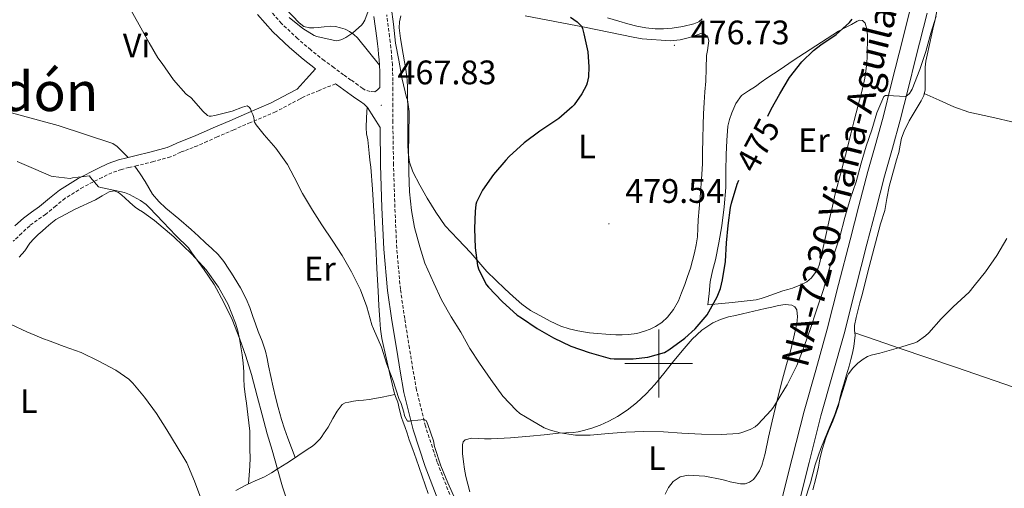
# Model space of a CAD drawing. Units: metres. Extents: x 548732 to 553208, y 4707390 to 4710392.
# Drawn here: x 550812 to 551102, y 4707963 to 4708101 of the extents above; entities that cross this region are included whole.
import ezdxf
from ezdxf.enums import TextEntityAlignment as Align

# ---------------------------------------------------------------- set-up
doc = ezdxf.new("R2010")
doc.units = ezdxf.units.M
doc.header["$MEASUREMENT"] = 0
doc.linetypes.add('TRAZOSX2', pattern=[1.5, 1, -0.5])
for name, color, linetype, lineweight in [('Carátula', 7, 'Continuous', 5), ('Level 16', 1, 'Continuous', 13), ('Level 21', 19, 'Continuous', 0), ('Level 36', 19, 'Continuous', 40), ('Level 37', 92, 'Continuous', 0), ('Level 4', 36, 'Continuous', 30), ('Level 41', 19, 'Continuous', 0), ('Level 44', 7, 'Continuous', 0), ('Level 45', 19, 'Continuous', 0), ('Level 5', 36, 'Continuous', 0), ('Level 54', 13, 'Continuous', 0), ('Level 63', 7, 'Continuous', 0), ('Level 7', 1, 'Continuous', 0)]:
    doc.layers.add(name, color=color, linetype=linetype, lineweight=lineweight)
doc.styles.add('Arial', font='ARIAL.TTF', dxfattribs={"height": 0.2})

# ---------------------------------------------------------------- blocks, each defined once
blk = doc.blocks.new('5PATER')
at = {"layer": 'Carátula', "linetype": 'Continuous', "lineweight": 5}
h = blk.add_hatch(color=250, dxfattribs=at)
edge = h.paths.add_edge_path()
edge.add_ellipse((0, 0), major_axis=(-1.33, -1.34), ratio=0.999422, start_angle=0, end_angle=360)

msp = doc.modelspace()

# ---------------------------------------------------------------- linework, layer by layer
at = {"layer": 'Level 16', "color": 1, "linetype": 'Continuous', "lineweight": 13, "ltscale": 0.5}
msp.add_polyline3d([(550845.71, 4708058.1, 461.67), (550847.26, 4708055.84, 461.46), (550848.8, 4708053.59, 461.25), (550849.83, 4708051.72, 461.24), (550850.9, 4708049.86, 461.33), (550852.77, 4708047.69, 461.36), (550854.88, 4708045.74, 461.4), (550858.63, 4708042.62, 461.49), (550862.32, 4708039.46, 461.59), (550864.45, 4708037.5, 461.63), (550866.58, 4708035.53, 461.67), (550868.41, 4708033.84, 461.73), (550870.23, 4708032.13, 461.78), (550871.96, 4708030.06, 461.78), (550873.44, 4708027.78, 461.78), (550874.2, 4708026.59, 461.78), (550874.94, 4708025.38, 461.78), (550876.83, 4708022.28, 461.79), (550878.51, 4708019.06, 461.81), (550879.54, 4708016.5, 461.81), (550880.46, 4708013.89, 461.81), (550881.24, 4708011.68, 461.81), (550882.02, 4708009.46, 461.78), (550883.18, 4708006.57, 461.66), (550884.18, 4708003.62, 461.51), (550884.65, 4708001.5, 461.44), (550885.1, 4707999.37, 461.4), (550885.78, 4707996.23, 461.39), (550886.46, 4707993.09, 461.38), (550887.17, 4707990.1, 461.35), (550887.94, 4707987.11, 461.32), (550888.43, 4707985.32, 461.28), (550888.96, 4707983.54, 461.25), (550889.81, 4707980.78, 461.3), (550890.75, 4707978.09, 461.12), (550891.86, 4707975.23, 460.58), (550892.97, 4707972.37, 460.04)], dxfattribs=at)
at = {"layer": 'Level 21', "color": 19, "linetype": 'TRAZOSX2', "lineweight": 0}
for points in [[(550917.89, 4708081.27, 467.9), (550917.15, 4708080.53, 467.74), (550916.37, 4708079.99, 467.56), (550914.98, 4708080.08, 467.15), (550913.51, 4708080.48, 466.71), (550912.83, 4708080.96, 466.68), (550911.51, 4708081.88, 466.66), (550909.37, 4708083.44, 466.63), (550907.2, 4708085.01, 466.64), (550904.33, 4708087.11, 466.76), (550901.51, 4708089.17, 466.88), (550897.51, 4708092.31, 467.02), (550893.65, 4708095.62, 467.11), (550888.9, 4708100.08, 467.13), (550884.66, 4708104.94, 467.14)], [(550938.45, 4707961.49, 463.79), (550934.77, 4707971.04, 464.05), (550931.3, 4707981.59, 464.4), (550928.69, 4707992.32, 464.76), (550927.61, 4707998.38, 464.95), (550926.59, 4708004.55, 465.16), (550925.19, 4708013.27, 465.58), (550923.94, 4708021.92, 466.02), (550922.85, 4708033.93, 466.4), (550922.3, 4708046.04, 466.76), (550921.91, 4708058.51, 467.32), (550921.7, 4708070.98, 467.78), (550921.69, 4708075.68, 467.84), (550921.68, 4708080.4, 467.89), (550921.67, 4708083.17, 467.93), (550921.65, 4708086, 467.97), (550921.57, 4708087.91, 468.02), (550921.43, 4708089.76, 468.1), (550921.3, 4708091.31, 468.22), (550921.15, 4708092.88, 468.36), (550920.96, 4708094.56, 468.41), (550920.75, 4708096.21, 468.48), (550919.91, 4708102.62, 469.03)], [(550904.82, 4708082.34, 466.65), (550900.04, 4708080.38, 466.45), (550895.27, 4708078.42, 466.25), (550894.41, 4708077.88, 466.21), (550887.17, 4708074.08, 465.55), (550879.76, 4708070.9, 464.63), (550874.86, 4708068.8, 464.06), (550869.97, 4708066.69, 463.51), (550867.09, 4708065.41, 463.41), (550864.15, 4708064.12, 463.4), (550862.86, 4708063.59, 463.35), (550861.57, 4708063.09, 463.25), (550860.33, 4708062.62, 463.1), (550859.22, 4708062.21, 462.95), (550857.88, 4708061.57, 462.77), (550856.22, 4708060.83, 462.6), (550851.23, 4708059.44, 462.22), (550846.39, 4708058.25, 461.83), (550844, 4708057.7, 461.28), (550841.79, 4708057.16, 460.68), (550838.96, 4708056.13, 460.19), (550836.07, 4708054.78, 459.83), (550830.46, 4708051.91, 459.32), (550825.23, 4708048.65, 458.92), (550822.43, 4708046.39, 458.77), (550819.45, 4708043.92, 458.61), (550816.96, 4708042.19, 458.34), (550814.76, 4708040.58, 458.1), (550812.41, 4708038.39, 457.97), (550809.93, 4708036, 457.84)]]:
    msp.add_polyline3d(points, dxfattribs=at)
at = {"layer": 'Level 21', "color": 19, "linetype": 'Continuous', "lineweight": 13}
for points in [[(551035.91, 4707958.5, 464.65), (551039.36, 4707972.18, 465.12), (551042.81, 4707985.96, 465.6), (551046.25, 4707998.1, 466.07), (551049.66, 4708010.11, 466.56), (551053, 4708023.23, 467.13), (551056.36, 4708036.44, 467.73), (551058.97, 4708046.45, 468.28), (551061.61, 4708056.48, 468.83), (551063.94, 4708064.73, 469.15), (551066.19, 4708072.9, 469.36), (551068.5, 4708082.08, 469.53), (551070.81, 4708091.34, 469.66), (551073.97, 4708103.82, 469.78)], [(551079.08, 4708103.15, 469.79), (551075.77, 4708090.09, 469.66), (551073.46, 4708080.84, 469.53), (551071.14, 4708071.6, 469.36), (551068.87, 4708063.36, 469.15), (551066.55, 4708055.13, 468.83), (551063.92, 4708045.15, 468.28), (551061.32, 4708035.16, 467.73), (551057.96, 4708021.97, 467.13), (551054.6, 4708008.78, 466.56), (551051.17, 4707996.71, 466.07), (551047.75, 4707984.64, 465.6), (551044.32, 4707970.93, 465.12), (551040.87, 4707957.23, 464.65)]]:
    msp.add_polyline3d(points, dxfattribs=at)
at = {"layer": 'Level 21', "color": 19, "linetype": 'Continuous', "lineweight": 0}
for points in [[(550881.87, 4708102.71, 467.14), (550886.33, 4708097.61, 467.13), (550891.27, 4708092.97, 467.11), (550895.25, 4708089.55, 467.02), (550898.9, 4708086.69, 466.9), (550896.21, 4708083.73, 466.57), (550893.52, 4708080.77, 466.24), (550892.95, 4708080.41, 466.21), (550885.92, 4708076.72, 465.55), (550878.61, 4708073.59, 464.63), (550873.71, 4708071.48, 464.06), (550868.8, 4708069.37, 463.51), (550865.91, 4708068.08, 463.41), (550863.01, 4708066.81, 463.4), (550861.77, 4708066.3, 463.35), (550860.53, 4708065.82, 463.25), (550859.31, 4708065.36, 463.1), (550858.08, 4708064.9, 462.95), (550856.66, 4708064.22, 462.77), (550855.23, 4708063.59, 462.6), (550850.49, 4708062.27, 462.22), (550845.71, 4708061.1, 461.83)], [(550916.15, 4708102.12, 469.03), (550916.99, 4708095.73, 468.48), (550917.19, 4708094.11, 468.41), (550917.38, 4708092.49, 468.36), (550917.53, 4708090.97, 468.22), (550917.65, 4708089.46, 468.1), (550917.78, 4708087.69, 468.02), (550917.86, 4708085.91, 467.97)], [(550917.86, 4708085.91, 467.97), (550917.88, 4708083.15, 467.93), (550917.89, 4708081.27, 467.9)], [(550934.95, 4707960.01, 463.79), (550931.2, 4707969.76, 464.05), (550927.65, 4707980.55, 464.4), (550924.98, 4707991.54, 464.76), (550923.87, 4707997.74, 464.95), (550922.85, 4708003.94, 465.16), (550921.44, 4708012.7, 465.58), (550920.18, 4708021.48, 466.02), (550919.06, 4708033.67, 466.4), (550918.51, 4708045.89, 466.76), (550918.12, 4708058.42, 467.32), (550917.93, 4708069.51, 467.73), (550916.07, 4708072.44, 467.35), (550914.21, 4708075.37, 466.98), (550913.27, 4708076.32, 466.84), (550912.15, 4708077.09, 466.74), (550910.79, 4708078.03, 466.68), (550909.44, 4708078.98, 466.66), (550907.27, 4708080.56, 466.63), (550905.11, 4708082.13, 466.64), (550904.82, 4708082.34, 466.65)], [(550845.71, 4708061.1, 461.83), (550843.32, 4708060.54, 461.28), (550840.95, 4708059.96, 460.68), (550837.84, 4708058.83, 460.19), (550834.79, 4708057.4, 459.83), (550829.02, 4708054.45, 459.32), (550823.54, 4708051.03, 458.92), (550820.59, 4708048.65, 458.77), (550817.68, 4708046.25, 458.61), (550815.27, 4708044.57, 458.34), (550812.9, 4708042.84, 458.1), (550810.4, 4708040.51, 457.97)]]:
    msp.add_polyline3d(points, dxfattribs=at)
at = {"layer": 'Level 36', "color": 92, "linetype": 'Continuous', "lineweight": 0}
for points in [[(550890.14, 4708104.49, 469.61), (550894.07, 4708100.28, 469.65), (550895.49, 4708099.23, 469.64), (550897.14, 4708098.81, 469.6), (550898.42, 4708098.84, 469.56), (550899.7, 4708098.93, 469.52), (550901.51, 4708099.13, 469.5), (550903.33, 4708099.3, 469.48), (550904.81, 4708099.17, 469.42), (550906.27, 4708098.81, 469.35), (550907.66, 4708098.36, 469.28), (550908.98, 4708097.73, 469.2), (550910.22, 4708096.87, 468.99), (550911.28, 4708095.81, 468.77), (550914.53, 4708091.83, 468.4), (550917.77, 4708087.85, 468.03)], [(551081.91, 4708103.67, 468.96), (551081.29, 4708100.79, 468.79), (551080.87, 4708098.92, 468.63), (551080.45, 4708097.06, 468.53), (551079.77, 4708093.89, 468.53), (551079.09, 4708090.71, 468.53), (551078.67, 4708088.98, 468.53)], [(550923.95, 4708095.61, 470.53), (550923.73, 4708097.2, 470.76), (550923.59, 4708098.81, 470.95), (550923.67, 4708100.54, 470.97), (550924.02, 4708102.28, 470.98)], [(550960.66, 4708102.36, 473.8), (550969.38, 4708100.68, 474.22), (550978.11, 4708099.04, 474.74), (550985.29, 4708097.57, 475.29), (550992.47, 4708096.08, 475.83), (550995.14, 4708095.59, 475.97), (551003.51, 4708094.93, 476.06), (551006.33, 4708095.28, 476.09), (551009.04, 4708095.99, 476.36), (551011.03, 4708096.68, 476.69), (551013.01, 4708097.36, 477.03), (551013.72, 4708096.72, 477.04), (551014.44, 4708096.07, 477.06), (551014.77, 4708094.95, 477.05), (551014.58, 4708093.64, 477.01), (551014.33, 4708092.14, 476.94), (551014.13, 4708090.63, 476.87), (551014, 4708086.88, 476.73), (551013.84, 4708083.12, 476.69), (551013.61, 4708079.96, 476.79), (551013.39, 4708076.79, 476.92), (551013.21, 4708073.53, 476.99), (551013.07, 4708070.26, 477.03), (551013, 4708066.16, 477.04), (551012.95, 4708062.07, 477.04), (551012.86, 4708058.87, 477.06), (551012.74, 4708055.67, 477.08), (551012.23, 4708048.98, 477.21), (551011.65, 4708042.29, 477.35), (551011.54, 4708039.82, 477.33), (551011.41, 4708037.35, 477.25), (551011.04, 4708034.96, 477.12), (551010.51, 4708032.6, 477), (551009.97, 4708030.33, 476.98), (551009.35, 4708028.08, 476.93), (551008.53, 4708025.67, 476.76), (551007.67, 4708023.27, 476.58), (551006.76, 4708020.87, 476.41), (551005.79, 4708018.48, 476.24), (551004.39, 4708015.96, 476.07), (551002.55, 4708013.65, 475.94), (551000.94, 4708012.13, 475.92), (550999.11, 4708010.9, 475.92), (550997.53, 4708010.12, 475.84), (550995.87, 4708009.52, 475.78), (550993.52, 4708008.88, 475.76), (550991.14, 4708008.52, 475.75)], [(551012.8, 4708101.41, 477.09), (551011.78, 4708100.61, 477.04), (551010.31, 4708099.94, 477.03), (551007.15, 4708099.2, 476.82), (551003.96, 4708098.72, 476.58), (551001.45, 4708098.54, 476.36), (550998.95, 4708098.55, 476.2), (550996.26, 4708098.8, 476.17), (550993.6, 4708099.3, 476.18), (550990.9, 4708100.01, 476.16), (550988.23, 4708100.76, 476.13), (550984.93, 4708101.72, 476.09)], [(551014.51, 4708017.27, 473.68), (551014.83, 4708020.65, 473.8), (551015.14, 4708024.04, 473.91), (551015.85, 4708027.3, 473.98), (551016.75, 4708030.55, 474.02), (551017.74, 4708035.53, 474.03), (551018.59, 4708040.55, 474.05), (551019.31, 4708046.17, 474.16), (551019.75, 4708051.81, 474.31), (551019.82, 4708056.64, 474.46), (551019.84, 4708061.48, 474.61), (551020.03, 4708065.68, 474.72), (551020.4, 4708069.88, 474.82), (551020.87, 4708071.87, 474.86), (551021.59, 4708073.81, 474.88), (551022.69, 4708076.54, 474.9), (551024.42, 4708078.84, 474.9), (551026.43, 4708080.22, 474.89), (551028.47, 4708081.52, 474.88), (551030.15, 4708082.77, 474.88), (551031.86, 4708083.99, 474.87), (551035.75, 4708086.57, 474.85), (551039.64, 4708089.14, 474.82), (551046.27, 4708093.5, 474.56), (551052.93, 4708097.83, 474), (551054.82, 4708098.84, 473.83), (551056.77, 4708099.75, 473.65), (551058.42, 4708100.76, 473.51), (551059.25, 4708101.08, 473.43), (551060.04, 4708100.93, 473.36), (551060.8, 4708100.14, 473.29), (551061.34, 4708098.45, 473.22), (551061.46, 4708096.64, 473.17), (551061.48, 4708094.51, 473.1), (551061.44, 4708092.37, 473.03), (551061.36, 4708089.99, 472.95), (551061.2, 4708087.6, 472.87), (551060.72, 4708084.01, 472.77), (551059.96, 4708080.47, 472.69), (551058.78, 4708076.02, 472.59), (551057.6, 4708071.57, 472.5), (551056.61, 4708067.58, 472.45), (551055.6, 4708063.59, 472.44), (551053.8, 4708056.79, 472.45), (551052.02, 4708049.99, 472.47), (551051.15, 4708046.3, 472.42), (551050.31, 4708042.61, 472.34), (551048.84, 4708035.93, 472.12), (551047.38, 4708029.24, 471.89), (551046.88, 4708027.92, 471.85), (551046.13, 4708026.69, 471.83), (551045.01, 4708025.25, 471.82), (551043.6, 4708024.1, 471.83), (551041.57, 4708023.04, 471.84), (551039.46, 4708022.24, 471.86), (551038, 4708021.84, 471.87), (551036.55, 4708021.41, 471.89), (551034.09, 4708020.52, 471.99), (551031.63, 4708019.62, 472.15), (551030.21, 4708019.11, 472.23), (551028.75, 4708018.77, 472.34), (551021.63, 4708018.02, 473.01), (551014.51, 4708017.27, 473.68)], [(550925.91, 4708083.51, 469.76), (550925.72, 4708085.02, 469.78), (550925.49, 4708086.52, 469.83), (550924.73, 4708091.06, 470.12), (550923.95, 4708095.61, 470.53)], [(551078.67, 4708088.98, 468.53), (551078.44, 4708087.24, 468.53), (551078.44, 4708085.05, 468.5), (551078.44, 4708082.87, 468.47), (551078.44, 4708081.73, 468.47), (551078.44, 4708080.6, 468.47), (551078.1, 4708078.88, 468.46), (551077.33, 4708077.27, 468.45), (551076.41, 4708075.83, 468.43), (551075.49, 4708074.4, 468.4), (551073.79, 4708071.47, 468.4), (551072.26, 4708068.42, 468.4), (551071.56, 4708066.37, 468.4), (551071.08, 4708064.26, 468.39), (551070.92, 4708063.19, 468.36), (551070.72, 4708062.13, 468.31), (551070.07, 4708059.95, 468.19), (551069.41, 4708057.76, 468.07), (551068.63, 4708054.96, 468.01), (551067.87, 4708052.15, 467.94), (551067.24, 4708048.62, 467.75), (551066.59, 4708045.09, 467.56), (551065.35, 4708041.08, 467.36), (551061.95, 4708028.49, 466.7), (551059.79, 4708019.91, 466.21), (551059.27, 4708017.93, 466.09), (551058.74, 4708015.96, 465.96), (551058.14, 4708013.58, 465.76), (551057.65, 4708011.17, 465.57), (551057.7, 4708009.77, 465.56), (551057.83, 4708008.37, 465.57), (551057.72, 4708006.71, 465.5), (551057.51, 4708005.06, 465.43), (551057.31, 4708004.05, 465.4), (551057.07, 4708003.06, 465.36), (551056.57, 4708001.17, 465.2), (551056.07, 4707999.28, 465.04), (551055.61, 4707997.65, 464.99), (551055.15, 4707996.02, 464.93), (551054.49, 4707993.93, 464.85), (551053.81, 4707991.84, 464.77), (551053.38, 4707989.76, 464.72), (551052.93, 4707987.68, 464.68), (551052.13, 4707985.37, 464.65), (551051.27, 4707983.08, 464.61), (551050.24, 4707980.6, 464.52), (551049.23, 4707978.12, 464.42), (551048.27, 4707975.07, 464.32), (551047.51, 4707971.97, 464.24), (551047.27, 4707970.74, 464.24), (551047.04, 4707969.51, 464.24), (551046.29, 4707966.18, 464.15), (551045.38, 4707962.9, 464.02)], [(550991.14, 4708008.52, 475.75), (550989.26, 4708008.44, 475.74), (550987.38, 4708008.47, 475.73), (550985.89, 4708008.54, 475.7), (550984.4, 4708008.63, 475.67), (550982.01, 4708008.84, 475.64), (550979.62, 4708009.09, 475.64), (550977.88, 4708009.34, 475.64), (550976.15, 4708009.65, 475.65), (550973.62, 4708010.24, 475.64), (550971.15, 4708011.06, 475.64), (550968.03, 4708012.48, 475.63), (550965.03, 4708014.12, 475.62), (550962.27, 4708015.67, 475.55), (550959.7, 4708017.48, 475.46), (550957.16, 4708019.74, 475.4), (550954.69, 4708022.05, 475.33), (550952.02, 4708024.56, 475.12), (550949.41, 4708027.11, 474.8), (550947, 4708029.85, 474.44), (550944.66, 4708032.64, 474.08), (550940.85, 4708036.57, 473.74), (550937.12, 4708040.58, 473.38), (550934.35, 4708044.54, 472.87), (550931.86, 4708048.68, 472.28), (550929.61, 4708052.49, 471.61), (550927.57, 4708056.45, 470.96), (550926.58, 4708059.24, 470.67), (550926.19, 4708062.15, 470.45), (550926.17, 4708064.56, 470.33), (550926.15, 4708066.97, 470.21), (550926.12, 4708068.7, 470.07), (550926.1, 4708070.44, 469.94), (550926.08, 4708074.63, 469.81), (550926.07, 4708078.82, 469.76), (550926.03, 4708081.17, 469.76), (550925.91, 4708083.51, 469.76)], [(551078.21, 4708079.45, 468.46), (551082.58, 4708077.5, 468.31), (551086.95, 4708075.56, 468.15), (551091.31, 4708074.01, 467.74), (551098.08, 4708072.51, 466.59), (551104.87, 4708070.93, 465.57), (551118.01, 4708066.98, 464.37), (551131.16, 4708063.01, 463.32), (551145.76, 4708058.59, 462.21), (551160.18, 4708054.58, 461.56)], [(550914.14, 4708075.43, 466.97), (550913.98, 4708072.38, 466.83), (550913.81, 4708069.33, 466.69), (550913.99, 4708067.57, 466.68), (550914.31, 4708065.81, 466.69), (550914.51, 4708063.86, 466.66), (550914.72, 4708061.91, 466.61), (550914.96, 4708059.87, 466.55), (550915.19, 4708057.83, 466.48), (550915.69, 4708051.36, 466.24), (550916.08, 4708044.89, 465.97), (550916.38, 4708039.78, 465.7), (550916.67, 4708034.66, 465.46), (550917.04, 4708027.98, 465.31), (550917.41, 4708021.29, 465.17), (550917.63, 4708017.1, 465.07), (550917.84, 4708012.92, 464.96), (550918.05, 4708010.12, 464.96), (550918.5, 4708007.35, 464.98), (550919.77, 4708001.73, 464.85), (550921.04, 4707996.12, 464.72), (550921.51, 4707994.03, 464.72), (550921.98, 4707991.94, 464.71), (550922.53, 4707990.29, 464.69), (550923.14, 4707988.65, 464.66), (550923.65, 4707986.4, 464.61), (550924.21, 4707984.17, 464.53), (550924.73, 4707982.81, 464.44), (550925.25, 4707981.46, 464.36), (550925.89, 4707979.5, 464.32), (550926.54, 4707977.54, 464.29), (550927.58, 4707974.74, 464.23), (550928.61, 4707971.94, 464.15), (550930.36, 4707966.87, 463.93), (550932.11, 4707961.8, 463.7)], [(550806.82, 4708074.52, 460.61), (550823.1, 4708070.04, 460.97), (550839.22, 4708064.76, 461.17), (550840.5, 4708063.85, 461.12), (550842.15, 4708062.25, 461.25), (550843.8, 4708060.65, 461.39)], [(550879.15, 4707964.59, 456.94), (550879.37, 4707967.21, 456.94), (550879.6, 4707969.83, 456.93), (550879.65, 4707972.25, 456.96), (550879.58, 4707974.68, 457.03), (550879.58, 4707977.4, 457.12), (550879.55, 4707980.12, 457.2), (550879.34, 4707982.58, 457.28), (550879.01, 4707985.03, 457.36), (550878.8, 4707986.71, 457.38), (550878.59, 4707988.39, 457.38), (550878.26, 4707990.9, 457.38), (550877.94, 4707993.41, 457.38), (550877.86, 4707995.52, 457.4), (550877.82, 4707997.62, 457.43), (550877.59, 4708000.1, 457.45), (550877.3, 4708002.58, 457.48), (550876.97, 4708004.96, 457.5), (550876.59, 4708007.33, 457.54), (550876.09, 4708009.62, 457.59), (550875.41, 4708011.88, 457.64), (550873.21, 4708017.35, 457.66), (550870.32, 4708022.52, 457.67), (550866.69, 4708027.59, 457.77), (550862.54, 4708032.22, 457.88), (550857.21, 4708037.35, 457.94), (550851.54, 4708042.06, 457.97), (550849.75, 4708043.35, 457.97), (550847.94, 4708044.62, 457.97), (550846.84, 4708045.3, 457.97), (550845.78, 4708046.04, 457.97), (550844.27, 4708047.38, 457.98), (550842.78, 4708048.76, 457.99), (550841.87, 4708049.58, 457.99), (550840.94, 4708050.39, 457.99), (550839.59, 4708050.84, 457.99), (550838.16, 4708050.52, 457.99), (550836.13, 4708049.37, 457.99), (550834.1, 4708048.22, 457.96), (550828.18, 4708045.47, 457.6), (550822.43, 4708042.38, 457.17), (550820.97, 4708041.24, 457.07), (550819.57, 4708040.02, 456.98), (550818.38, 4708039, 456.95), (550817.22, 4708037.96, 456.9), (550815.98, 4708036.71, 456.78), (550814.8, 4708035.4, 456.66), (550813.36, 4708033.19, 456.49), (550811.66, 4708031.27, 456.32)], [(550985.35, 4707983.05, 470.28), (550987.86, 4707984.39, 470.44), (550990.76, 4707986.31, 470.49), (550993.47, 4707988.5, 470.53), (550996.28, 4707991.07, 470.56), (550998.87, 4707993.83, 470.61), (551001.48, 4707997.06, 470.8), (551004.08, 4708000.31, 471.06), (551006.94, 4708003.77, 471.35), (551009.86, 4708007.19, 471.6), (551012.68, 4708009.84, 471.69), (551015.97, 4708011.97, 471.73), (551018.2, 4708013.01, 471.76), (551020.53, 4708013.73, 471.78), (551022.62, 4708014.19, 471.78), (551024.71, 4708014.66, 471.76), (551028.02, 4708015.44, 471.71), (551031.33, 4708016.21, 471.65), (551033.29, 4708016.65, 471.62), (551035.25, 4708017.06, 471.59), (551037.21, 4708017.35, 471.54), (551039.19, 4708017.22, 471.46), (551040.1, 4708016.73, 471.41), (551040.67, 4708015.84, 471.33), (551040.93, 4708013.8, 471.11), (551040.64, 4708011.76, 470.88), (551039.85, 4708007.92, 470.53), (551038.93, 4708004.08, 470.23), (551037.68, 4707999.78, 469.98), (551036.47, 4707995.46, 469.81), (551034.91, 4707989.28, 469.7), (551033.43, 4707983.08, 469.56), (551032.39, 4707978.33, 469.33), (551031.38, 4707973.57, 469.09), (551030.91, 4707971.78, 469.01), (551030.35, 4707970, 468.95), (551029.65, 4707968.46, 468.91)], [(551104.51, 4707993.09, 461.8), (551087.69, 4707998.84, 463.22), (551070.87, 4708004.58, 464.58), (551064.31, 4708006.82, 465.07), (551057.76, 4708009.07, 465.57)], [(550922.34, 4707990.87, 464.69), (550918.53, 4707990.13, 464.17), (550914.72, 4707989.4, 463.65), (550913.1, 4707989.27, 463.46), (550911.47, 4707989.19, 463.32), (550910.12, 4707988.97, 463.31), (550908.77, 4707988.68, 463.28), (550907.7, 4707988.46, 463.16), (550906.77, 4707987.97, 463.03), (550905.28, 4707985.98, 462.75), (550904.08, 4707983.83, 462.48), (550903.37, 4707982.55, 462.46), (550902.64, 4707981.3, 462.42), (550901.97, 4707980.32, 462.23), (550901.3, 4707979.33, 462), (550900.82, 4707978.59, 461.81), (550900.32, 4707977.85, 461.62), (550899.42, 4707976.95, 461.43), (550898.62, 4707976.2, 461.21), (550897.78, 4707975.53, 461), (550896.76, 4707974.88, 460.93), (550895.74, 4707974.23, 460.84), (550894.39, 4707973.32, 460.45), (550893.02, 4707972.41, 460.05), (550890.47, 4707970.74, 459.36), (550887.9, 4707969.09, 458.68), (550885.96, 4707967.86, 458.28), (550883.95, 4707966.66, 457.92), (550882.56, 4707966.07, 457.49), (550881.15, 4707965.54, 457.08), (550879.89, 4707964.95, 456.98), (550878.64, 4707964.34, 456.92), (550875.48, 4707962.71, 456.28)], [(550944.37, 4707962.26, 466.56), (550943.2, 4707966.8, 466.69), (550942.82, 4707968.94, 466.74), (550942.51, 4707971.08, 466.77), (550942.25, 4707973.6, 466.85), (550942.19, 4707976.13, 467.06), (550942.38, 4707976.96, 467.23), (550942.96, 4707977.57, 467.43), (550944.89, 4707978.04, 467.78), (550946.85, 4707977.99, 468.05), (550948.75, 4707977.88, 468.21), (550950.66, 4707977.84, 468.37), (550956.37, 4707978.17, 468.91), (550962.08, 4707978.63, 469.43), (550966.27, 4707979.06, 469.67), (550970.47, 4707979.49, 469.81), (550972.63, 4707979.61, 469.87), (550974.8, 4707979.72, 469.92), (550976.33, 4707979.93, 469.95), (550977.84, 4707980.28, 469.97), (550980.31, 4707981.02, 470.03), (550982.74, 4707981.91, 470.1), (550985.35, 4707983.05, 470.28)], [(551029.65, 4707968.46, 468.91), (551028.72, 4707967, 468.88), (551027.89, 4707965.95, 468.86), (551026.79, 4707965.12, 468.85), (551025.45, 4707964.67, 468.88)], [(551025.45, 4707964.67, 468.88), (551024.11, 4707964.66, 468.9), (551022.6, 4707964.9, 468.88), (551021.09, 4707965.22, 468.87), (551019.82, 4707965.58, 468.85), (551018.56, 4707965.94, 468.84), (551013.64, 4707966.9, 468.69), (551008.67, 4707967.22, 468.56), (551006.34, 4707966.73, 468.56), (551004.24, 4707965.3, 468.56), (551002.85, 4707963.52, 468.55), (551001.91, 4707961.59, 468.53)]]:
    msp.add_polyline3d(points, dxfattribs=at)
at = {"layer": 'Level 4', "color": 36, "linetype": 'Continuous', "lineweight": 30}
for points in [[(550974, 4708101.94, 475.01), (550976, 4708100.52, 475.01), (550977.22, 4708099.32, 475.01), (550977.54, 4708098.56, 475.01), (550977.94, 4708097.06, 475.01), (550979.09, 4708091.7, 475.01), (550979.46, 4708087.33, 475.01), (550979.31, 4708084.42, 475.01), (550978.98, 4708082.64, 475.01), (550978.72, 4708081.94, 475.01), (550977.38, 4708079.36, 475.01), (550975.11, 4708076.1, 475.01), (550974.48, 4708075.57, 475.01), (550970.61, 4708072.13, 475.01), (550969.46, 4708071.38, 475.01), (550964.99, 4708068.42, 475.01), (550960.35, 4708064.96, 475.01), (550955.95, 4708060.98, 475.01), (550954.99, 4708059.84, 475.01), (550951.31, 4708055.65, 475.01), (550948.16, 4708051.08, 475.01), (550946.39, 4708047.54, 475.01), (550946.19, 4708046.79, 475.01), (550945.95, 4708044.79, 475.01), (550945.79, 4708039.72, 475.01), (550945.95, 4708034.1, 475.01), (550946.61, 4708028.85, 475.01), (550947.04, 4708027.6, 475.01), (550949.3, 4708023.14, 475.01), (550949.91, 4708022.45, 475.01), (550953.94, 4708018.26, 475.01), (550958.34, 4708014.29, 475.01), (550959.59, 4708013.43, 475.01), (550964.19, 4708010.29, 475.01), (550968.98, 4708007.54, 475.01), (550974.16, 4708005.14, 475.01), (550979.49, 4708003.27, 475.01), (550985.75, 4708001.49, 475.01), (550986.91, 4708001.36, 475.01), (550992.45, 4708001.36, 475.01), (550996.77, 4708001.91, 475.01), (551001.7, 4708003.28, 475.01), (551003.03, 4708004.02, 475.01), (551007.75, 4708007.46, 475.01), (551010.74, 4708010.28, 475.01), (551014.26, 4708014.37, 475.01), (551014.79, 4708015.25, 475.01), (551017.2, 4708019.68, 475.01), (551018.16, 4708022.13, 475.01), (551018.79, 4708024.63, 475.01), (551019.71, 4708030.04, 475.01), (551019.99, 4708035.49, 475.01), (551020.5, 4708040.64, 475.01), (551021.2, 4708045.97, 475.01), (551021.43, 4708047.22, 475.01), (551023.07, 4708052.76, 475.01), (551023.65, 4708054.02, 475.01)], [(551032.17, 4708072.81, 475.01), (551033.17, 4708074.87, 475.01), (551035.65, 4708079.4, 475.01), (551038.53, 4708084.18, 475.01), (551042.16, 4708088.8, 475.01), (551045.56, 4708092.15, 475.01), (551047.73, 4708093.81, 475.01), (551052.24, 4708096.82, 475.01), (551056.23, 4708100.32, 475.01), (551056.96, 4708101.38, 475.01)]]:
    msp.add_polyline3d(points, dxfattribs=at)
at = {"layer": 'Level 5', "color": 36, "linetype": 'Continuous', "lineweight": 0}
for points in [[(550844.23, 4708104.63, 465.01), (550847.04, 4708099.72, 465.01), (550849.97, 4708094.34, 465.01), (550852.51, 4708089.93, 465.01), (550853.75, 4708088.33, 465.01), (550857.14, 4708083.45, 465.01), (550860.75, 4708079.37, 465.01), (550861.36, 4708078.84, 465.01), (550862.08, 4708078.44, 465.01), (550862.42, 4708078.06, 465.01), (550865.7, 4708074.26, 465.01), (550867.09, 4708073.03, 465.01), (550867.62, 4708072.79, 465.01), (550868.21, 4708072.79, 465.01), (550869.3, 4708073.05, 465.01), (550874.37, 4708074.31, 465.01), (550877.43, 4708075.5, 465.01), (550878.8, 4708075.82, 465.01), (550879.36, 4708075.46, 465.01), (550879.78, 4708074.93, 465.01), (550880.08, 4708074.07, 465.01), (550880.5, 4708073.33, 465.01), (550880.74, 4708072.41, 465.01), (550880.82, 4708071.59, 465.01), (550880.98, 4708071.06, 465.01), (550881.44, 4708070.29, 465.01), (550883.79, 4708067.3, 465.01), (550887.28, 4708063.38, 465.01), (550890.66, 4708058.57, 465.01), (550892.63, 4708054.84, 465.01), (550895.07, 4708050.05, 465.01), (550898.03, 4708045.11, 465.01), (550900.79, 4708040.81, 465.01), (550904, 4708036.02, 465.01), (550906.79, 4708031.85, 465.01), (550909.49, 4708027.01, 465.01), (550912.23, 4708021.7, 465.01), (550914, 4708016.73, 465.01), (550915.49, 4708011.38, 465.01), (550915.97, 4708010.23, 465.01), (550918.34, 4708004.87, 465.01), (550919.94, 4707999.85, 465.01)], [(550907.89, 4708095.99, 470.01), (550909.94, 4708097.35, 470.01), (550912.5, 4708099.57, 470.01), (550912.85, 4708100.04, 470.01), (550913.43, 4708101.06, 470.01), (550914.45, 4708103.7, 470.01)], [(550921.22, 4708104.93, 470.01), (550921.94, 4708099.91, 470.01), (550922.48, 4708094.26, 470.01), (550923.43, 4708089.25, 470.01), (550924.5, 4708083.7, 470.01), (550925.75, 4708078.25, 470.01), (550925.99, 4708077.64, 470.01), (550926.55, 4708074.18, 470.01), (550926.48, 4708073.37, 470.01), (550926.39, 4708067.56, 470.01), (550926.35, 4708061.72, 470.01), (550926.39, 4708056.21, 470.01), (550926.59, 4708050.55, 470.01), (550927.17, 4708045.08, 470.01), (550928.13, 4708040.07, 470.01), (550929.65, 4708034.39, 470.01), (550931.17, 4708029.53, 470.01), (550933.75, 4708023.62, 470.01), (550936.02, 4708018.74, 470.01), (550938.87, 4708013.78, 470.01), (550941.78, 4708009.28, 470.01), (550944.39, 4708004.47, 470.01), (550947.2, 4708000.15, 470.01), (550950.53, 4707995.3, 470.01), (550954.07, 4707990.39, 470.01), (550957.99, 4707986.28, 470.01), (550959.12, 4707985.35, 470.01), (550960.79, 4707984.32, 470.01), (550966.27, 4707981.14, 470.01), (550968.11, 4707980.37, 470.01), (550970.98, 4707979.59, 470.01), (550975.55, 4707978.95, 470.01), (550979.79, 4707978.9, 470.01), (550985.2, 4707979.4, 470.01), (550990.32, 4707979.8, 470.01), (550995.6, 4707980.07, 470.01), (551001.44, 4707979.94, 470.01), (551006.8, 4707979.52, 470.01), (551012.64, 4707979.24, 470.01), (551018.42, 4707979.12, 470.01), (551023.49, 4707979.48, 470.01), (551024.53, 4707979.7, 470.01), (551026.98, 4707980.6, 470.01), (551028.37, 4707981.41, 470.01), (551029.2, 4707982.1, 470.01), (551033.14, 4707986.26, 470.01), (551033.79, 4707987.17, 470.01), (551037.12, 4707992.64, 470.01), (551037.84, 4707993.72, 470.01), (551040.66, 4707999.46, 470.01), (551042.58, 4708004.28, 470.01), (551044.63, 4708010, 470.01), (551046.51, 4708015.76, 470.01), (551048.5, 4708021.81, 470.01), (551050.16, 4708027.48, 470.01), (551051.7, 4708032.32, 470.01), (551053.39, 4708037.33, 470.01), (551054.8, 4708043, 470.01), (551056.39, 4708048.37, 470.01), (551058.13, 4708053.44, 470.01), (551059.65, 4708059, 470.01), (551061.08, 4708063.96, 470.01), (551062.76, 4708068.79, 470.01), (551064.26, 4708073.76, 470.01), (551066.31, 4708078.55, 470.01), (551066.8, 4708078.92, 470.01), (551067.41, 4708078.84, 470.01), (551072.72, 4708078.6, 470.01), (551073.22, 4708078.87, 470.01), (551073.91, 4708079.52, 470.01), (551074.4, 4708080.23, 470.01), (551074.68, 4708080.79, 470.01), (551076.96, 4708086.56, 470.01), (551078.64, 4708091.83, 470.01), (551080.18, 4708097.24, 470.01), (551081.75, 4708102.21, 470.01)], [(550891.17, 4708101.81, 470.01), (550895.15, 4708098.61, 470.01), (550898.56, 4708096.55, 470.01), (550899.31, 4708096.25, 470.01), (550905.03, 4708094.93, 470.01), (550905.71, 4708095.06, 470.01), (550906.71, 4708095.4, 470.01), (550907.89, 4708095.99, 470.01)], [(550811.07, 4708059.43, 460.01), (550815.92, 4708057.37, 460.01), (550821.1, 4708055.11, 460.01), (550821.65, 4708055.02, 460.01), (550826.64, 4708054.5, 460.01), (550827.39, 4708054.63, 460.01), (550832.38, 4708055.29, 460.01), (550832.7, 4708054.79, 460.01), (550835.06, 4708052.01, 460.01), (550835.66, 4708051.77, 460.01), (550836.67, 4708051.58, 460.01), (550842.63, 4708050.34, 460.01), (550844.18, 4708049.75, 460.01), (550847.38, 4708048.01, 460.01), (550849.01, 4708046.84, 460.01), (550850, 4708045.85, 460.01), (550854.05, 4708041.59, 460.01), (550857.84, 4708037.74, 460.01), (550861.55, 4708034.04, 460.01), (550862.51, 4708032.62, 460.01), (550866.14, 4708027.58, 460.01), (550869.12, 4708023.27, 460.01), (550871.97, 4708018.01, 460.01), (550874.38, 4708012.95, 460.01), (550876.69, 4708007.22, 460.01), (550878.4, 4708002.15, 460.01), (550880.11, 4707996.76, 460.01), (550881.73, 4707990.42, 460.01), (550883.25, 4707984.97, 460.01), (550884.69, 4707979.33, 460.01), (550886.13, 4707974.5, 460.01), (550887.78, 4707968.93, 460.01), (550889.2, 4707963.7, 460.01), (550891.31, 4707957.62, 460.01)], [(551070.61, 4708004.61, 465.01), (551075.44, 4708006.08, 465.01), (551076.13, 4708006.44, 465.01), (551078.58, 4708008.13, 465.01), (551079.55, 4708009.06, 465.01), (551083.23, 4708013.14, 465.01), (551086.75, 4708016.69, 465.01), (551091.43, 4708021.03, 465.01), (551092.95, 4708022.88, 465.01), (551096.24, 4708027, 465.01), (551099.57, 4708031.78, 465.01), (551102.58, 4708036.8, 465.01)], [(550809.25, 4708011.46, 455.01), (550813.87, 4708009.32, 455.01), (550819.28, 4708007.11, 455.01), (550819.95, 4708006.89, 455.01), (550824.94, 4708005.05, 455.01), (550829.9, 4708003.22, 455.01), (550835.07, 4708000.71, 455.01), (550840.14, 4707998.09, 455.01), (550843.93, 4707995.4, 455.01), (550845.12, 4707994.28, 455.01), (550848.61, 4707990.14, 455.01), (550852.14, 4707985.3, 455.01), (550855.18, 4707980.49, 455.01), (550858.19, 4707975.54, 455.01), (550861.01, 4707970.76, 455.01), (550863.31, 4707965.43, 455.01), (550865.17, 4707960.44, 455.01)], [(551042.96, 4707959.54, 465.01), (551044.75, 4707964.95, 465.01), (551046.13, 4707970.2, 465.01), (551047.79, 4707975.04, 465.01), (551049.73, 4707979.84, 465.01), (551051.86, 4707985.04, 465.01), (551053.75, 4707990.52, 465.01), (551055.54, 4707996.2, 465.01), (551055.94, 4707996.96, 465.01), (551057.14, 4707998.64, 465.01), (551058.61, 4708000.15, 465.01), (551060.18, 4708001.35, 465.01), (551061.52, 4708002.08, 465.01), (551062.61, 4708002.5, 465.01), (551065.14, 4708003.12, 465.01), (551070.61, 4708004.61, 465.01)], [(550919.94, 4707999.85, 465.01), (550921.78, 4707994.9, 465.01), (550923.46, 4707989.77, 465.01), (550924.18, 4707988.23, 465.01), (550924.93, 4707985.73, 465.01), (550925.01, 4707985.11, 465.01), (550925.23, 4707984.45, 465.01), (550925.98, 4707983.06, 465.01), (550926.64, 4707983.06, 465.01), (550927.2, 4707983.2, 465.01), (550930.9, 4707983.6, 465.01), (550931.49, 4707983.27, 465.01), (550931.82, 4707982.55, 465.01), (550931.97, 4707982.05, 465.01), (550933.65, 4707977.3, 465.01), (550934.02, 4707975.6, 465.01), (550935.87, 4707969.94, 465.01), (550937.9, 4707964.95, 465.01), (550940.11, 4707960.16, 465.01)]]:
    msp.add_polyline3d(points, dxfattribs=at)
at = {"layer": 'Level 54', "color": 13, "linetype": 'Continuous', "lineweight": 0}
for points in [[(551035.91, 4707958.5, 464.65), (551039.36, 4707972.18, 465.12), (551042.81, 4707985.96, 465.6), (551046.25, 4707998.1, 466.07), (551049.66, 4708010.11, 466.56), (551053, 4708023.23, 467.13), (551056.36, 4708036.44, 467.73), (551058.97, 4708046.45, 468.28), (551061.61, 4708056.48, 468.83), (551063.94, 4708064.73, 469.15), (551066.19, 4708072.9, 469.36), (551068.5, 4708082.08, 469.53), (551070.81, 4708091.34, 469.66), (551073.97, 4708103.82, 469.78)], [(551079.08, 4708103.15, 469.79), (551075.77, 4708090.09, 469.66), (551073.46, 4708080.84, 469.53), (551071.14, 4708071.6, 469.36), (551068.87, 4708063.36, 469.15), (551066.55, 4708055.13, 468.83), (551063.92, 4708045.15, 468.28), (551061.32, 4708035.16, 467.73), (551057.96, 4708021.97, 467.13), (551054.6, 4708008.78, 466.56), (551051.17, 4707996.71, 466.07), (551047.75, 4707984.64, 465.6), (551044.32, 4707970.93, 465.12), (551040.87, 4707957.23, 464.65)]]:
    msp.add_polyline3d(points, dxfattribs=at)
at = {"layer": 'Level 63', "linetype": 'Continuous', "lineweight": 0}
for points in [[(551000, 4707990.01, 0.01), (551000, 4708010.01, 0.01)], [(550990, 4708000.01, 0.01), (551010, 4708000.01, 0.01)]]:
    msp.add_polyline3d(points, dxfattribs=at)

# ---------------------------------------------------------------- block references
at = {"layer": 'Level 7', "color": 19, "linetype": 'Continuous', "lineweight": 0, "xscale": 0.09999983015004542, "yscale": 0.09999983015004542}
for p in [(551004.63, 4708093.65, 476.74), (550918.29, 4708075.99, 467.84), (550985.36, 4708041.11, 479.55)]:
    msp.add_blockref('5PATER', p, dxfattribs=at)

# ---------------------------------------------------------------- texts
at = {"layer": 'Level 37', "color": 92, "linetype": 'Continuous', "lineweight": 0, "style": 'Arial'}
for s, p in [('Vi', (550846.24, 4708093.61, 461.63)), ('Er', (551045.74, 4708065.72, 473.54)), ('L', (550978.89, 4708063.9, 476.6)), ('Er', (550900.25, 4708027.92, 464.15)), ('L', (550814.5, 4707988.96, 452.99)), ('L', (550999.45, 4707972.18, 469.25))]:
    msp.add_text(s, height=7, dxfattribs=at).set_placement(p, align=Align.MIDDLE_CENTER)
at = {"layer": 'Level 41', "color": 19, "linetype": 'Continuous', "lineweight": 0, "style": 'Arial'}
for s, p in [('476.73', (551009.4, 4708091.75, 476.74)), ('467.83', (550923.06, 4708079.99, 467.84)), ('479.54', (550990.14, 4708045.11, 479.55))]:
    msp.add_text(s, height=7, dxfattribs=at).set_placement(p, align=Align.BOTTOM_LEFT)
at = {"layer": 'Level 41', "color": 39, "linetype": 'Continuous', "lineweight": 0, "style": 'Arial'}
msp.add_text('475', height=7, rotation=61.6338, dxfattribs=at).set_placement((551029.21, 4708064.3, 475.01), align=Align.MIDDLE_CENTER)
at = {"layer": 'Level 44', "color": 1, "linetype": 'Continuous', "lineweight": 0, "style": 'Arial'}
msp.add_text('NA-7230 Viana-Aguilar', height=8, rotation=75.8872, dxfattribs=at).set_placement((551053.66, 4708054.21, 471.89), align=Align.MIDDLE_CENTER)
at = {"layer": 'Level 45', "color": 19, "linetype": 'Continuous', "lineweight": 0, "style": 'Arial'}
msp.add_text('Tidón', height=11.5, dxfattribs=at).set_placement((550813.71, 4708080.06, 458.97), align=Align.MIDDLE_CENTER)

doc.saveas('drawing.dxf')
